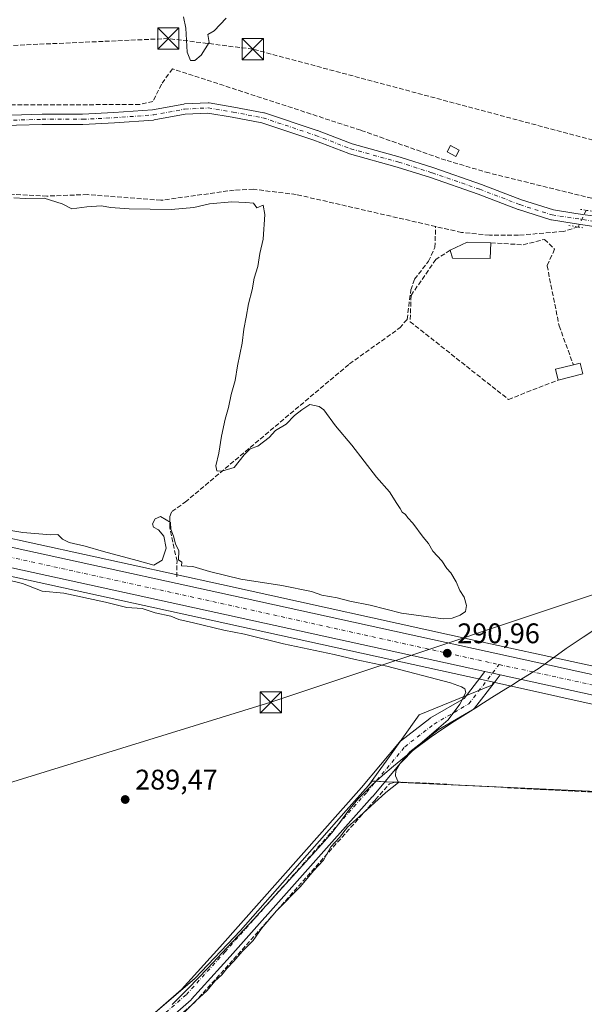
# Model space of a CAD drawing. Units: metres. Extents: x 601263 to 604731, y 4685213 to 4687578.
# Drawn here: x 602713 to 602913, y 4686958 to 4687306 of the extents above; entities that cross this region are included whole.
import ezdxf

# ---------------------------------------------------------------- set-up
doc = ezdxf.new("R2010")
doc.units = ezdxf.units.M
doc.header["$MEASUREMENT"] = 0
for name, pattern in [('DGN Style 3', [2.307223458686699, 1.648016756204785, -0.6592067024819142]), ('DGN Style 4', [2.6384748266838614, 1.318413404963828, -0.6592067024819142, 0.001648016756204785, -0.6592067024819142]), ('DGN Style 5', [1.1536117293433497, 0.4944050268614355, -0.6592067024819142])]:
    doc.linetypes.add(name, pattern=pattern)
for name, color, linetype, lineweight in [('Carretera de calzada única Cxs', 7, 'Continuous', 13), ('Carretera de calzada única eje', 7, 'DGN Style 4', 0), ('Conducción de hidrocarburos lineal', 6, 'DGN Style 3', 0), ('Corriente artificial lineal', 4, 'DGN Style 3', 13), ('Corriente artificial lineal oculto', 135, 'DGN Style 4', 13), ('Cultivos herbáceos CxS', 92, 'Continuous', 0), ('Curva de nivel normal', 30, 'Continuous', 0), ('Edificación ligera Cxs', 1, 'Continuous', 0), ('Instalación sanitaria CxS', 9, 'Continuous', 0), ('Municipio', 91, 'Continuous', 13), ('Municipio CxS', 4, 'Continuous', 0), ('Muro lineal', 1, 'DGN Style 3', 13), ('Núcleo urbano CxS', 7, 'Continuous', 0), ('Pista no pavimentada Cxs', 111, 'Continuous', 0), ('Pista no pavimentada eje', 91, 'DGN Style 4', 0), ('Puente lineal', 2, 'DGN Style 5', 0), ('Punto de cota en terreno', 7, 'Continuous', 0), ('Recinto industrial CxS', 135, 'Continuous', 0), ('Rótulo de punto de cota en terreno', 7, 'Continuous', 0), ('Suelo desnudo CxS', 253, 'Continuous', 0), ('Tendido', 6, 'Continuous', 0), ('Torre de tendido puntual', 7, 'Continuous', 0)]:
    doc.layers.add(name, color=color, linetype=linetype, lineweight=lineweight)
doc.styles.add('Style-Arial', font='txt')

# ---------------------------------------------------------------- blocks, each defined once
blk = doc.blocks.new('*U14')
at = {"layer": 'Cultivos herbáceos CxS', "color": 92, "linetype": 'Continuous', "lineweight": 0}
blk.add_polyline3d([(602288.5077000001, 4687201.8597, 289.8723999999929), (602781.8163000002, 4687093.8399, 290.4174999999959), (602871.4276999999, 4687074.0897, 290.6137000000017), (602877.8519000001, 4687072.6887, 290.6692999999942), (602880.5226999996, 4687072.108100001, 290.6840999999986), (602879.8790999996, 4687071.035499999, 290.6279000000068), (602854.2692999998, 4687060.558900001, 289.3793000000005), (602842.6281000003, 4687044.2619, 289.4851999999955), (602836.3369000005, 4687035.669299999, 289.6000000000058), (602828.4852999998, 4687026.756200001, 289.5531999999948), (602819.0261000004, 4687016.018400001, 289.5124000000069), (602791.1201, 4686984.340100001, 289.442200000005), (602775.0201000003, 4686967.470100001, 289.3916999999929), (602760.0301000001, 4686954.640100001, 289.3288999999932)], dxfattribs=at)
blk = doc.blocks.new('*U15')
at = {"layer": 'Cultivos herbáceos CxS', "color": 92, "linetype": 'Continuous', "lineweight": 0}
blk.add_polyline3d([(602947.6589000003, 4687070.797900001, 290.5515000000014), (602874.0536000002, 4687086.8903, 290.4590999999928), (602784.4433000004, 4687106.6503, 290.2056000000011), (602623.0405000001, 4687141.910900001, 289.8987999999954), (602620.5724999999, 4687142.4505, 289.8944000000047), (602295.4143000003, 4687213.940099999, 289.7465999999986)], dxfattribs=at)
blk = doc.blocks.new('5PATER')
at = {"layer": 'Suelo desnudo CxS', "linetype": 'Continuous', "lineweight": 0}
h = blk.add_hatch(color=51, dxfattribs=at)
edge = h.paths.add_edge_path()
edge.add_ellipse((0, 0), major_axis=(-0.1095731443231308, -0.1110710700762829), ratio=0.9994222409660322, start_angle=0, end_angle=360)
blk = doc.blocks.new('*U24')
at = {"layer": 'Carretera de calzada única Cxs', "color": 7, "linetype": 'Continuous', "lineweight": 13}
for points in [[(602985.0500999996, 4687052.370100001, 291.011599999998), (602882.7764999997, 4687074.687100001, 290.7568000000028), (602881.2500999998, 4687075.020099999, 290.7541000000056), (602880.0758999997, 4687075.275400001, 290.7531000000017), (602878.4937000005, 4687075.6193, 290.7529000000068), (602877.3751999997, 4687075.8632, 290.7526999999973), (602872.0701000001, 4687077.020099999, 290.7390000000014), (602782.4600999998, 4687096.770099999, 290.5531000000047), (602413.5175000001, 4687177.557800001, 290.1220999999932)], [(602295.0637999997, 4687210.945499999, 289.9851999999955), (602619.9325000001, 4687139.520099999, 290.3638000000064), (602621.1749999998, 4687139.2487, 290.372199999998), (602622.4051000001, 4687138.980000001, 290.3754000000045), (602783.8000999996, 4687103.720100001, 290.5481), (602873.4101, 4687083.960100001, 290.7139000000025), (602986.6601, 4687059.200099999, 291.0380000000005)]]:
    blk.add_polyline3d(points, dxfattribs=at)
blk = doc.blocks.new('5TTEND')
at = {"layer": 'Instalación sanitaria CxS', "color": 7, "linetype": 'Continuous', "lineweight": 0}
for p, q in [((-0.375, 0.3754), (0.375, -0.3746)), ((0.3720000000000001, 0.3784000000000001), (-0.3720000000000001, -0.3776))]:
    blk.add_line(p, q, dxfattribs=at)
at = {"layer": 'Instalación sanitaria CxS', "color": 7, "linetype": 'Continuous', "lineweight": 0, "flags": 128}
blk.add_lwpolyline([(-0.375, -0.3746), (0.375, -0.3746), (0.375, 0.3754), (-0.375, 0.3754), (-0.3720000000000001, -0.3776)], dxfattribs=at)

msp = doc.modelspace()

# ---------------------------------------------------------------- linework, layer by layer
at = {"layer": 'Carretera de calzada única Cxs', "color": 7, "linetype": 'Continuous', "lineweight": 13, "extrusion": (0.126017242256968, 0.5797920577249415, 0.8049601384248954), "elevation": 2793736.345846981, "flags": 128}
msp.add_lwpolyline([(406366.2892983326, -3789728.884594892), (406371.7189574114, -3789728.895683759), (406463.4792061508, -3789729.221001904), (406841.1628735972, -3789729.947411833)], dxfattribs=at)
at = {"layer": 'Carretera de calzada única Cxs', "color": 7, "linetype": 'Continuous', "lineweight": 13, "extrusion": (0.2108662691224535, 0.9688037158514816, 0.1302105091716448), "elevation": 4668020.874706964, "flags": 128}
msp.add_lwpolyline([(407742.2445878021, -612751.3560146926), (407743.8068891153, -612751.3587895932), (407745.0085228616, -612751.3597464635), (407746.6276657927, -612751.3598842166), (407747.7725682746, -612751.3601498982)], dxfattribs=at)
at = {"layer": 'Carretera de calzada única Cxs', "color": 7, "linetype": 'Continuous', "lineweight": 13}
for points in [[(602622.4051000001, 4687138.980000001, 290.3754999999946), (602783.8000999996, 4687103.720100001, 290.5481), (602873.4101, 4687083.960100001, 290.7139000000025), (602986.6601, 4687059.200099999, 291.0380000000005)], [(603020.0100999996, 4687025.1601, 290.8485999999975), (603015.3901000004, 4687027.270099999, 290.8487000000023), (603011.6101000002, 4687030.3101, 290.8583000000072), (603008.8601000002, 4687033.5701, 290.8929000000062), (603004.8000999996, 4687041.5701, 290.9818999999989), (603003.3201000001, 4687043.5601, 291.0083000000013), (603000.3400999998, 4687046.2301, 291.0525000000052), (602998.4901000002, 4687047.460100001, 291.0574999999953), (602994.0500999996, 4687049.7401, 291.0721000000049), (602987.7701000003, 4687051.450099999, 291.0283000000054), (602985.0500999996, 4687052.370100001, 291.011599999998), (602882.7764999997, 4687074.687100001, 290.7568000000028)]]:
    msp.add_polyline3d(points, dxfattribs=at)
at = {"layer": 'Carretera de calzada única eje', "color": 7, "linetype": 'DGN Style 4', "lineweight": 0, "extrusion": (-0.07844696967747632, -0.3482320474228532, 0.9341201818267866), "elevation": -1679213.547347264, "flags": 128}
msp.add_lwpolyline([(-442179.0745783319, 4395123.761084087), (-442013.0176744098, 4395124.82647356), (-441921.2580255528, 4395125.277557985), (-441911.4197302607, 4395125.353705479)], dxfattribs=at)
at = {"layer": 'Carretera de calzada única eje', "color": 7, "linetype": 'DGN Style 4', "lineweight": 0, "extrusion": (-0.002026070837055236, 0.0004420492530942977, 0.9999978498123989), "elevation": 1141.237840734453, "flags": 128}
msp.add_lwpolyline([(602881.784277934, 4687078.296361913), (602985.1521102933, 4687055.74355971)], dxfattribs=at)
at = {"layer": 'Conducción de hidrocarburos lineal', "color": 6, "linetype": 'DGN Style 3', "lineweight": 0}
msp.add_polyline3d([(603085.2713000001, 4687218.1284, 291.082699999999), (603084.9494000003, 4687218.209899999, 291.084600000002), (602795.4548000004, 4687295.758099999, 290.1901999999973), (602765.6399999997, 4687299.5, 290.5892000000022), (602625.3499999996, 4687293.310000001, 290.1051000000007), (602549.1200000001, 4687289.949999999, 289.8110000000015), (602381.8300000001, 4687323.5, 290.203800000003), (602258.5099999999, 4687348.230000001, 289.3208000000013), (602034.5999999996, 4687393.140000001, 288.7168999999994), (601910.4199999999, 4687418.050000001, 288.4593000000023), (601713.8799999999, 4687457.470000001, 288.2488000000012), (601616.4699999997, 4687489.789999999, 288.4569999999949), (601554.8899999997, 4687510.199999999, 288.2765000000072), (601488.3735999997, 4687529.427800001, 288.6083999999973)], dxfattribs=at)
at = {"layer": 'Corriente artificial lineal', "color": 4, "linetype": 'DGN Style 3', "lineweight": 13}
for points in [[(602767.1101000002, 4687288.8101, 290.6766000000061), (602763.2200999996, 4687283.370100001, 290.6532000000007), (602760.2301000003, 4687277.270099999, 290.5959000000003), (602755.5500999996, 4687276.190099999, 290.4723999999987), (602687.2901, 4687275.950099999, 290.2602000000043), (602639.0900999998, 4687276.9901, 290.0917999999947)], [(602915.1700999998, 4687243.050100001, 290.7165999999997), (602878.9301000005, 4687252.0001, 291.234500000006), (602863.5800999999, 4687256.5001, 290.9759999999951), (602833.5900999998, 4687267.090100001, 290.6845999999932), (602767.1101000002, 4687288.8101, 290.6766000000061)], [(602860.0301000001, 4687233.100099999, 290.478099999993), (602810.8101000005, 4687244.4001, 290.3301000000066), (602795.6801000005, 4687246.2401, 290.3325999999943), (602788.9401000004, 4687245.960100001, 290.2878999999957), (602763.0301000001, 4687242.340100001, 290.4484999999986), (602737.0900999998, 4687244.390100001, 290.3614999999991), (602722.8101000005, 4687243.850099999, 290.1116000000038), (602674.0000999998, 4687246.1501, 290.2072999999946), (602642.3695, 4687246.975400001, 290.3310000000056)], [(602768.6001000004, 4687109.360099999, 290.2529000000068), (602768.7200999996, 4687114.8201, 289.8104000000022), (602766.1501000002, 4687126.610099999, 289.6854000000022), (602766.2100999998, 4687130.620100001, 289.7021999999997), (602766.8901000004, 4687132.460100001, 289.7189000000071), (602771.6401000004, 4687135.710100001, 289.7629000000015), (602829.6201, 4687184.5701, 290.1015999999945), (602847.3601000002, 4687197.2601, 290.2007000000012), (602849.9600999998, 4687200.300100001, 290.2617000000027), (602851.2701000003, 4687210.670100001, 290.1750999999931), (602852.6001000004, 4687214.460100001, 290.1438000000053), (602857.4600999998, 4687220.800100001, 290.1929999999993), (602859.7901, 4687225.6801, 290.3310000000056), (602860.0301000001, 4687233.100099999, 290.478099999993)], [(602910.4200999998, 4687232.920100001, 291.1855999999971), (602905.1401000004, 4687231.360099999, 291.1082000000025), (602889.3000999996, 4687230.020099999, 290.6169999999984), (602879.0800999999, 4687230.050100001, 290.480899999995), (602869.2001, 4687231.0001, 290.4841000000015), (602860.0301000001, 4687233.100099999, 290.478099999993)], [(602838.7666999997, 4687030.620800001, 289.7881000000052), (602843.7435999997, 4687036.228700001, 289.7810999999929), (602845.9660999998, 4687036.863700001, 289.8947999999946), (602857.7136000004, 4687036.387499999, 290.1432999999961), (602897.5599999996, 4687034.164999999, 290.0908999999957), (602961.5362999998, 4687031.148700001, 290.2528000000021), (603000.9063999997, 4687030.037500001, 290.4481999999989)], [(602561.9596999995, 4686806.882200001, 289.5988999999972), (602591.4892999995, 4686818.105799999, 289.4100999999937), (602604.9830999998, 4686821.598300001, 289.5923000000039), (602623.2394000003, 4686823.6621, 289.716499999995), (602630.3832, 4686825.0908, 289.5678000000044), (602642.4482000005, 4686846.998400001, 289.8132999999943), (602647.5281999996, 4686853.9834, 289.803700000004), (602669.2769999999, 4686878.113399999, 289.623900000006), (602686.4220000004, 4686894.306, 289.7198000000063), (602699.4396000003, 4686903.6722, 289.6793999999936), (602709.2821000004, 4686908.593499999, 289.9294999999984), (602723.5696, 4686914.943499999, 289.7452999999951), (602746.7472000001, 4686934.311000001, 289.7247999999963), (602774.8459999999, 4686958.917300001, 289.7302000000054), (602788.6572000004, 4686974.157400001, 289.7283000000025), (602838.7666999997, 4687030.620800001, 289.7881000000052)]]:
    msp.add_polyline3d(points, dxfattribs=at)
at = {"layer": 'Corriente artificial lineal oculto', "color": 135, "linetype": 'DGN Style 4', "lineweight": 13, "extrusion": (-0.0005998642893559413, -0.001277689280313702, 0.9999990038359726), "elevation": -6059.306377112462, "flags": 128}
msp.add_lwpolyline([(602913.2563020312, 4687234.904122571), (602910.4862970102, 4687229.004117755)], dxfattribs=at)
at = {"layer": 'Cultivos herbáceos CxS', "color": 92, "linetype": 'Continuous', "lineweight": 0}
for points in [[(601438.6475999998, 4687401.945499999, 288.0240000000049), (601470.2395000001, 4687395.0811, 288.1680999999954), (601528.9003, 4687382.2327, 288.6098999999958), (601528.9287, 4687381.840500001, 288.6113999999943), (601676.5510999998, 4687348.522500001, 289.1209999999992), (601676.6577000003, 4687349.8365, 289.0837000000029), (601702.9042999997, 4687343.937899999, 289.4216000000015), (601803.4693, 4687321.5913, 289.3472000000039), (601862.1349, 4687309.042099999, 289.1061000000045), (602003.3130000001, 4687278.110500001, 289.3993999999948), (602005.9532000005, 4687277.5305, 289.3763000000035), (602183.7676999997, 4687238.569300001, 289.5546000000031), (602266.2405000003, 4687220.1787, 289.569399999993), (602286.8227000004, 4687215.6271, 289.5874999999942), (602289.3865, 4687215.124299999, 289.6491999999998), (602291.9978, 4687214.6139, 289.7090000000026), (602295.3498999998, 4687213.953500001, 289.7461000000039), (602295.4143000003, 4687213.940099999, 289.7465999999986), (602620.5724999999, 4687142.4505, 289.8944000000047), (602623.0405000001, 4687141.910900001, 289.8987999999954), (602784.4433000004, 4687106.6503, 290.2056000000011), (602874.0536000002, 4687086.8903, 290.4590999999928), (602947.6589000003, 4687070.797900001, 290.5515000000014), (602999.1275000004, 4687061.2509, 290.7296000000061)], [(602288.5077000001, 4687201.8597, 289.8723999999929), (602781.8163000002, 4687093.8399, 290.4174999999959), (602871.4276999999, 4687074.0897, 290.6137000000017), (602877.8519000001, 4687072.6887, 290.6692999999942), (602880.5226999996, 4687072.108100001, 290.6840999999986)], [(602880.5226999996, 4687072.108100001, 290.6840999999986), (602879.8790999996, 4687071.035499999, 290.6279000000068), (602854.2692999998, 4687060.558900001, 289.3793000000005), (602842.6281000003, 4687044.2619, 289.4851999999955), (602836.3369000005, 4687035.669299999, 289.6000000000058), (602828.4852999998, 4687026.756200001, 289.5531999999948), (602819.0261000004, 4687016.018400001, 289.5124000000069), (602791.1201, 4686984.340100001, 289.442200000005), (602775.0201000003, 4686967.470100001, 289.3916999999929), (602760.0301000001, 4686954.640100001, 289.3288999999932)]]:
    msp.add_polyline3d(points, dxfattribs=at)
at = {"layer": 'Curva de nivel normal', "color": 30, "linetype": 'Continuous', "lineweight": 0, "elevation": 290, "flags": 128}
for points in [[(602786.04, 4687306.6601), (602781.8499999996, 4687302.1801), (602779.5899999999, 4687300.9301), (602780.0999999996, 4687298.100099999), (602777.2100000001, 4687293.6601), (602774.9900000002, 4687291.770099999), (602773.5199999996, 4687291.7601), (602772.2999999998, 4687294.6601), (602771.8099999996, 4687303.210100001), (602770.9600000001, 4687307.210100001)], [(602711.1299999999, 4687243.200099999), (602715.2599999999, 4687243.020099999), (602721.7699999996, 4687243.100099999), (602728.1600000003, 4687241.110099999), (602731.5800000001, 4687239.3201), (602736.8399999999, 4687240.0801), (602742.0599999996, 4687240.4301), (602745.2599999999, 4687239.8201), (602751.8700000001, 4687239.360099999), (602766.6299999999, 4687239.1601), (602774.6299999999, 4687239.7501), (602780.2000000002, 4687241.1601), (602788.0499999998, 4687241.8201), (602793.0700000003, 4687241.590100001), (602795.6799999997, 4687241.340100001), (602796.9500000002, 4687239.720100001), (602799.1100000005, 4687240.690099999), (602799.7599999999, 4687237.3101), (602799.1699999999, 4687228.640100001), (602797.9500000002, 4687223.520099999), (602797.2000000002, 4687219.020099999), (602796.0199999996, 4687214.870100001), (602795.2400000002, 4687210.6801), (602793.9600000001, 4687205.780099999), (602793.1900000004, 4687201.020099999), (602792.3099999996, 4687196.870100001), (602791.7699999996, 4687191.870100001), (602790.1299999999, 4687183.870100001), (602789.25, 4687178.6601), (602787.8499999996, 4687173.700099999), (602786.9500000002, 4687169.130100001), (602785.7000000002, 4687165.0801), (602784.4500000002, 4687159.0101), (602783.5, 4687153.050100001), (602782.3799999999, 4687148.5701), (602782.8099999996, 4687146.800100001), (602784.5999999996, 4687146.640100001), (602788.8799999999, 4687147.960100001), (602792.3799999999, 4687152.4101), (602794.5, 4687154.540100001), (602797.3099999996, 4687155.540100001), (602801.25, 4687158.590100001), (602803.5199999996, 4687161.0701), (602807.2999999998, 4687163.2501), (602810.2599999999, 4687166.380100001), (602812.7800000003, 4687168.280099999), (602815.5800000001, 4687170.220100001), (602818.9000000004, 4687169.4801), (602820.5999999996, 4687168.290100001), (602824.6799999997, 4687162.6601), (602830.4800000006, 4687155.800100001), (602839.1900000004, 4687144.5001), (602843.7000000002, 4687139.350099999), (602846.2800000003, 4687135.2601), (602847.5300000003, 4687133.5101), (602848.2100000001, 4687132.190099999), (602849.3600000005, 4687131.340100001), (602850.2199999997, 4687130.200099999), (602852.0199999996, 4687128.340100001), (602855.6399999997, 4687123.290100001), (602857.4900000002, 4687121.140100001), (602859.0899999999, 4687118.440099999), (602862.1900000004, 4687114.9901), (602863.9400000004, 4687112.290100001), (602865.3899999997, 4687110.710100001), (602867.2400000002, 4687107.5601), (602868.54, 4687104.520099999), (602870.1399999997, 4687102.120100001), (602870.9400000004, 4687099.2501), (602870.5899999999, 4687097.110099999), (602868.6799999997, 4687095.850099999), (602865.8300000001, 4687094.720100001), (602862.7000000002, 4687094.550100001), (602847.9800000006, 4687096.470100001), (602836.9000000004, 4687099.380100001), (602829.79, 4687100.7601), (602825.2800000003, 4687101.920100001), (602819.9100000003, 4687102.890100001), (602816.25, 4687104.120100001), (602805.6900000004, 4687106.220100001), (602791.2599999999, 4687108.470100001), (602780.1699999999, 4687111.1801), (602774.2800000003, 4687113.020099999), (602770.3600000005, 4687113.170100001), (602770.3799999999, 4687114.4901), (602769.2000000002, 4687115.350099999), (602769.3600000005, 4687118.4901), (602768.2300000006, 4687121.020099999), (602767.5099999999, 4687123.6601), (602766.54, 4687126.200099999), (602766.4199999999, 4687128.4801), (602764.8799999999, 4687129.4901), (602762.8799999999, 4687130.600099999), (602761.0300000003, 4687129.840100001), (602760.04, 4687128.0101), (602760.4400000004, 4687126.9101), (602762.1799999997, 4687125.960100001), (602764.0300000003, 4687123.690099999), (602764.9100000003, 4687119.4301), (602763.4900000002, 4687115.270099999), (602760.54, 4687113.460100001), (602754.6100000005, 4687115.140100001), (602742.8200000003, 4687118.2601), (602736.3399999999, 4687120.190099999), (602730.6299999999, 4687121.520099999), (602728.3399999999, 4687122.670100001), (602726.6399999997, 4687124.290100001), (602724.1500000004, 4687124.140100001), (602714.2999999998, 4687124.960100001), (602697.1900000004, 4687127.8201)], [(602683.2000000002, 4687114.530099999), (602714.1900000004, 4687106.9901), (602721.0899999999, 4687104.3101), (602728.7199999997, 4687103.5101), (602743.5, 4687100.360099999), (602751.0599999996, 4687098.5001), (602756.4699999997, 4687098.120100001), (602761.0199999996, 4687096.610099999), (602766.54, 4687095.4101), (602769.3200000003, 4687094.290100001), (602774.5499999998, 4687093.130100001), (602785.2100000001, 4687090.530099999), (602792.5499999998, 4687089.0701), (602806.2999999998, 4687085.720100001), (602824.2400000002, 4687081.9101), (602831.6600000003, 4687080.130100001), (602842.8499999996, 4687077.790100001), (602865.2800000003, 4687071.870100001), (602869.1699999999, 4687070.4801), (602870.3600000005, 4687069.7601), (602870.7000000002, 4687068.4301), (602868.5800000001, 4687064.350099999), (602864.4600000001, 4687058.770099999), (602852.8899999997, 4687048.920100001), (602847.3899999997, 4687043.3201), (602846.0300000003, 4687040.860099999), (602845.8499999996, 4687039.050100001), (602846.3099999996, 4687037.940099999), (602846.9600000001, 4687036.710100001), (602842.4500000002, 4687033.190099999), (602833.2000000002, 4687024.630100001), (602828.9000000004, 4687020.9301), (602826.0999999996, 4687017.2301), (602823.0800000001, 4687013.9301), (602820.4199999999, 4687009.280099999), (602816.9600000001, 4687005.470100001), (602812.3099999996, 4686999.960100001), (602803.8600000005, 4686991.3101), (602798.54, 4686985.140100001), (602795.5700000003, 4686980.860099999), (602791.7199999997, 4686976.960100001), (602788.8099999996, 4686973.610099999), (602786.2699999996, 4686970.940099999), (602784.5800000001, 4686968.770099999), (602782.0599999996, 4686966.5001), (602779.3899999997, 4686963.190099999), (602775.3200000003, 4686959.520099999), (602768, 4686952.100099999)]]:
    msp.add_lwpolyline(points, dxfattribs=at)
at = {"layer": 'Edificación ligera Cxs', "color": 1, "linetype": 'Continuous', "lineweight": 0, "flags": 128}
for points, elevation in [([(602879.5301000001, 4687227.3301), (602879.3501000004, 4687221.7601), (602866.0301000001, 4687221.890100001), (602865.1901000004, 4687224.710100001), (602871.1801000005, 4687227.600099999)], 292.7354999999952), ([(602912.0500999996, 4687181.030099999), (602903.3000999996, 4687178.860099999), (602902.3501000004, 4687182.640100001), (602908.6700999998, 4687184.2301), (602911.1101000002, 4687184.8301)], 291.5966999999946)]:
    msp.add_lwpolyline(points, close=True, dxfattribs=dict(at, elevation=elevation))
at = {"layer": 'Edificación ligera Cxs', "color": 1, "linetype": 'Continuous', "lineweight": 0, "extrusion": (0.06730740311277728, -0.1193515389615314, 0.9905679803192349), "elevation": -518560.5166775882, "flags": 128}
msp.add_lwpolyline([(2827555.554757592, 3750939.426493905), (2827562.191888517, 3750938.997366284), (2827569.332428751, 3750934.619242807)], dxfattribs=at)
at = {"layer": 'Edificación ligera Cxs', "color": 1, "linetype": 'Continuous', "lineweight": 0, "extrusion": (-0.02323293247052188, -0.02080522586389424, 0.9995135684049379), "elevation": -111233.8081330871, "flags": 128}
msp.add_lwpolyline([(-3089540.167715072, 3574284.086741546), (-3089543.61740827, 3574285.901602535), (-3089540.585735418, 3574291.673245257)], dxfattribs=at)
at = {"layer": 'Edificación ligera Cxs', "color": 1, "linetype": 'Continuous', "lineweight": 0, "extrusion": (0.1087755661025002, 0.0436075584065822, 0.993109388269438), "elevation": 270267.9793950882, "flags": 128}
msp.add_lwpolyline([(4126251.36596608, -2287837.371970585), (4126251.014940112, -2287839.87728129), (4126247.138037873, -2287839.332017823)], dxfattribs=at)
at = {"layer": 'Edificación ligera Cxs', "color": 1, "linetype": 'Continuous', "lineweight": 0, "extrusion": (-0.0007428810412397086, -0.0001842344982274477, 0.9999997070926613), "elevation": -1020.065462079474, "flags": 128}
msp.add_lwpolyline([(602912.1001857828, 4687180.92171572), (602903.3501830713, 4687178.751715682)], dxfattribs=at)
at = {"layer": 'Edificación ligera Cxs', "color": 1, "linetype": 'Continuous', "lineweight": 0}
for points in [[(602868.3501000004, 4687260.0801, 291.2752000000037), (602867.1501000002, 4687257.880100001, 291.7675000000018), (602864.1201, 4687259.530099999, 291.2837), (602865.2901, 4687261.720100001, 290.9296999999933), (602868.3501000004, 4687260.0801, 291.2752000000037)], [(602879.5301000001, 4687227.3301, 291.7750999999989), (602879.3501000004, 4687221.7601, 292.7354999999953), (602866.0301000001, 4687221.890100001, 292.1343999999954), (602865.1901000004, 4687224.710100001, 292.4337999999989)]]:
    msp.add_polyline3d(points, dxfattribs=at)
msp.add_3dface([(602868.3501000004, 4687260.0801, 291.7675000000018), (602867.1501000002, 4687257.880100001, 291.7675000000018), (602864.1201, 4687259.530099999, 291.7675000000018), (602865.2901, 4687261.720100001, 291.7675000000018)], dxfattribs=at)
at = {"layer": 'Municipio', "color": 91, "linetype": 'Continuous', "lineweight": 13, "flags": 128}
msp.add_lwpolyline([(602766.9970000007, 4686958.219), (602772.649000001, 4686963.958000001), (602779.6000000011, 4686971.146999998), (602786.4870000015, 4686978.398), (602792.3070000019, 4686984.614000001), (602795.7029999997, 4686988.285000003), (602802.4400000003, 4686995.674000001), (602813.0630000005, 4687007.41), (602816.4300000003, 4687011.107000001), (602819.7699999998, 4687014.827000001), (602823.333000001, 4687018.931), (602826.4370000008, 4687022.857), (602829.4450000018, 4687026.862000001), (602832.597000001, 4687030.739), (602834.0690000015, 4687032.327000001), (602837.6370000013, 4687035.835000001), (602841.3300000002, 4687039.208000002), (602845.1280000003, 4687042.464000001), (602849.0120000001, 4687045.620999999), (602852.9640000017, 4687048.698000001), (602858.436000001, 4687052.804), (602862.5280000012, 4687055.674000002), (602866.7240000014, 4687058.392), (602875.2270000004, 4687063.667999998), (602875.3030000012, 4687063.716000002), (602879.9290000007, 4687066.665000001), (602884.7670000001, 4687069.749000001), (602886.8030000012, 4687071.000000001), (602889.5240000002, 4687072.671999998), (602896.236, 4687076.796000003), (602899.1570000004, 4687078.905999999), (602906.1630000002, 4687083.965), (602907.9380000011, 4687085.245999998), (602912.0820000024, 4687088.058), (602916.2860000018, 4687090.769)], dxfattribs=at)
msp.add_lwpolyline([(602766.9970000007, 4686958.219), (602772.649000001, 4686963.958000001), (602779.6000000011, 4686971.146999998), (602786.4870000015, 4686978.398), (602792.3070000019, 4686984.614000001), (602795.7029999997, 4686988.285000003), (602802.4400000003, 4686995.674000001), (602813.0630000005, 4687007.41), (602816.4300000003, 4687011.107000001), (602819.7699999998, 4687014.827000001), (602823.333000001, 4687018.931), (602826.4370000008, 4687022.857), (602829.4450000018, 4687026.862000001), (602832.597000001, 4687030.739), (602834.0690000015, 4687032.327000001), (602837.6370000013, 4687035.835000001), (602841.3300000002, 4687039.208000002), (602845.1280000003, 4687042.464000001), (602849.0120000001, 4687045.620999999), (602852.9640000017, 4687048.698000001), (602858.436000001, 4687052.804), (602862.5280000012, 4687055.674000002), (602866.7240000014, 4687058.392), (602875.2270000004, 4687063.667999998), (602875.3030000012, 4687063.716000002), (602879.9290000007, 4687066.665000001), (602884.7670000001, 4687069.749000001), (602886.8030000012, 4687071.000000001), (602889.5240000002, 4687072.671999998), (602896.236, 4687076.796000003), (602899.1570000004, 4687078.905999999), (602906.1630000002, 4687083.965), (602907.9380000011, 4687085.245999998), (602912.0820000024, 4687088.058), (602916.2860000018, 4687090.769)], dxfattribs=at)
at = {"layer": 'Municipio CxS', "color": 4, "linetype": 'Continuous', "lineweight": 0, "flags": 128}
for points in [[(602766.9970000001, 4686958.219000001), (602772.6490000006, 4686963.958000001), (602779.6000000006, 4686971.147), (602786.4869999987, 4686978.397999999), (602792.3069999992, 4686984.614), (602795.7029999992, 4686988.285000001), (602802.4399999997, 4686995.674000001), (602813.0629999998, 4687007.409999999), (602816.4299999997, 4687011.107), (602819.7699999991, 4687014.827), (602823.3330000004, 4687018.931), (602826.4370000003, 4687022.857), (602829.4450000012, 4687026.862000001), (602832.5970000004, 4687030.738999999), (602834.069000001, 4687032.327000001), (602837.6370000008, 4687035.835), (602841.3299999996, 4687039.208000001), (602845.1279999998, 4687042.463999999), (602849.0119999995, 4687045.620999998), (602852.9639999989, 4687048.698), (602858.4360000005, 4687052.803999999), (602862.5280000005, 4687055.674000001), (602866.7240000009, 4687058.392000001), (602875.2269999998, 4687063.667999999), (602875.3030000007, 4687063.716000001), (602879.9290000002, 4687066.665), (602884.7669999995, 4687069.749), (602886.8030000007, 4687071), (602889.5239999997, 4687072.671999999), (602896.2359999995, 4687076.796000001), (602899.1569999997, 4687078.905999999), (602906.1629999996, 4687083.965), (602907.9380000005, 4687085.245999999), (602912.0819999997, 4687088.057999999), (602916.2860000012, 4687090.768999999)], [(602916.2860000012, 4687090.768999999), (602912.0819999997, 4687088.057999999), (602907.9380000005, 4687085.245999999), (602906.1629999996, 4687083.965), (602899.1569999997, 4687078.905999999), (602896.2359999995, 4687076.796000001), (602889.5239999997, 4687072.671999999), (602886.8030000007, 4687071), (602884.7669999995, 4687069.749), (602879.9290000002, 4687066.665), (602875.3030000007, 4687063.716000001), (602875.2269999998, 4687063.667999999), (602866.7240000009, 4687058.392000001), (602862.5280000005, 4687055.674000001), (602858.4360000005, 4687052.803999999), (602852.9639999989, 4687048.698), (602849.0119999995, 4687045.620999998), (602845.1279999998, 4687042.463999999), (602841.3299999996, 4687039.208000001), (602837.6370000008, 4687035.835), (602834.069000001, 4687032.327000001), (602832.5970000004, 4687030.738999999), (602829.4450000012, 4687026.862000001), (602826.4370000003, 4687022.857), (602823.3330000004, 4687018.931), (602819.7699999991, 4687014.827), (602816.4299999997, 4687011.107), (602813.0629999998, 4687007.409999999), (602802.4399999997, 4686995.674000001), (602795.7029999992, 4686988.285000001), (602792.3069999992, 4686984.614), (602786.4869999987, 4686978.397999999), (602779.6000000006, 4686971.147), (602772.6490000006, 4686963.958000001), (602766.9970000001, 4686958.219000001)]]:
    msp.add_lwpolyline(points, dxfattribs=at)
at = {"layer": 'Muro lineal', "color": 1, "linetype": 'DGN Style 3', "lineweight": 13}
for points in [[(602879.5301000001, 4687227.3301, 291.7750999999989), (602890.9501, 4687226.630100001, 291.2122999999993), (602898.4600999998, 4687228.550100001, 291.3549000000057), (602902.0500999996, 4687225.030099999, 291.3166999999958), (602899.3901000004, 4687219.2301, 291.7305999999954), (602903.6401000004, 4687198.030099999, 291.090200000006), (602908.6700999998, 4687184.2301, 291.5966999999946)], [(602865.1901000004, 4687224.710100001, 292.4337999999989), (602860.1401000004, 4687221.460100001, 291.1619999999967), (602851.3501000004, 4687208.7601, 290.7163), (602851.0500999996, 4687199.470100001, 290.8561999999947), (602885.7301000003, 4687172.0101, 290.9925999999978), (602903.3000999996, 4687178.860099999, 291.3601000000053)]]:
    msp.add_polyline3d(points, dxfattribs=at)
at = {"layer": 'Núcleo urbano CxS', "color": 7, "linetype": 'Continuous', "lineweight": 0}
for points in [[(601438.6475999998, 4687401.945499999, 288.0240000000049), (601470.2395000001, 4687395.0811, 288.1680999999954), (601528.9003, 4687382.2327, 288.6098999999958), (601528.9287, 4687381.840500001, 288.6113999999943), (601676.5510999998, 4687348.522500001, 289.1209999999992), (601676.6577000003, 4687349.8365, 289.0837000000029), (601702.9042999997, 4687343.937899999, 289.4216000000015), (601803.4693, 4687321.5913, 289.3472000000039), (601862.1349, 4687309.042099999, 289.1061000000045), (602003.3130000001, 4687278.110500001, 289.3993999999948), (602005.9532000005, 4687277.5305, 289.3763000000035), (602183.7676999997, 4687238.569300001, 289.5546000000031), (602266.2405000003, 4687220.1787, 289.569399999993), (602286.8227000004, 4687215.6271, 289.5874999999942), (602289.3865, 4687215.124299999, 289.6491999999998), (602291.9978, 4687214.6139, 289.7090000000026), (602295.3498999998, 4687213.953500001, 289.7461000000039), (602295.4143000003, 4687213.940099999, 289.7465999999986), (602620.5724999999, 4687142.4505, 289.8944000000047), (602623.0405000001, 4687141.910900001, 289.8987999999954), (602784.4433000004, 4687106.6503, 290.2056000000011), (602874.0536000002, 4687086.8903, 290.4590999999928), (602947.6589000003, 4687070.797900001, 290.5515000000014), (602999.1275000004, 4687061.2509, 290.7296000000061)], [(602295.4143000003, 4687213.940099999, 289.7465999999986), (602620.5724999999, 4687142.4505, 289.8944000000047), (602623.0405000001, 4687141.910900001, 289.8987999999954), (602784.4433000004, 4687106.6503, 290.2056000000011), (602874.0536000002, 4687086.8903, 290.4590999999928), (602947.6589000003, 4687070.797900001, 290.5515000000014)], [(603328.8126999997, 4686973.725500001, 291.3092000000034), (603283.3701, 4686983.776500001, 291.1779999999999), (603283.4983000001, 4686984.938300001, 291.2056000000011), (603194.1854999998, 4687003.3727, 291.0714000000008), (603165.4807000002, 4687009.5571, 291.0481), (603060.1372999996, 4687033.8146, 291.1184999999969), (602995.0497000003, 4687046.514599999, 291.0317000000068), (602880.5226999996, 4687072.108100001, 290.6840999999986), (602877.8519000001, 4687072.6887, 290.6692999999942), (602871.4276999999, 4687074.0897, 290.6137000000017), (602781.8163000002, 4687093.8399, 290.4174999999959), (602288.5077000001, 4687201.8597, 289.8723999999929)], [(602288.5077000001, 4687201.8597, 289.8723999999929), (602781.8163000002, 4687093.8399, 290.4174999999959), (602871.4276999999, 4687074.0897, 290.6137000000017), (602877.8519000001, 4687072.6887, 290.6692999999942), (602880.5226999996, 4687072.108100001, 290.6840999999986)], [(602760.0301000001, 4686954.640100001, 289.3288999999932), (602775.0201000003, 4686967.470100001, 289.3916999999929), (602791.1201, 4686984.340100001, 289.442200000005), (602819.0261000004, 4687016.018400001, 289.5124000000069), (602828.4852999998, 4687026.756200001, 289.5531999999948), (602836.3369000005, 4687035.669299999, 289.6000000000058), (602842.6281000003, 4687044.2619, 289.4851999999955), (602854.2692999998, 4687060.558900001, 289.3793000000005), (602879.8790999996, 4687071.035499999, 290.6279000000068), (602880.5226999996, 4687072.108100001, 290.6840999999986), (602995.0497000003, 4687046.514599999, 291.0317000000068)], [(602880.5226999996, 4687072.108100001, 290.6840999999986), (602879.8790999996, 4687071.035499999, 290.6279000000068), (602854.2692999998, 4687060.558900001, 289.3793000000005), (602842.6281000003, 4687044.2619, 289.4851999999955), (602836.3369000005, 4687035.669299999, 289.6000000000058), (602828.4852999998, 4687026.756200001, 289.5531999999948), (602819.0261000004, 4687016.018400001, 289.5124000000069), (602791.1201, 4686984.340100001, 289.442200000005), (602775.0201000003, 4686967.470100001, 289.3916999999929), (602760.0301000001, 4686954.640100001, 289.3288999999932)], [(602880.5226999996, 4687072.108100001, 290.6840999999986), (602995.0497000003, 4687046.514599999, 291.0317000000068), (603060.1372999996, 4687033.8146, 291.1184999999969), (603165.4807000002, 4687009.5571, 291.0481), (603194.1854999998, 4687003.3727, 291.0714000000008)], [(602880.5226999996, 4687072.108100001, 290.6840999999986), (602995.0497000003, 4687046.514599999, 291.0317000000068), (603060.1372999996, 4687033.8146, 291.1184999999969), (603165.4807000002, 4687009.5571, 291.0481), (603194.1854999998, 4687003.3727, 291.0714000000008)]]:
    msp.add_polyline3d(points, dxfattribs=at)
at = {"layer": 'Pista no pavimentada Cxs', "color": 111, "linetype": 'Continuous', "lineweight": 0, "extrusion": (0.2108662691224535, 0.9688037158514816, 0.1302105091716448), "elevation": 4668020.874706964, "flags": 128}
msp.add_lwpolyline([(407742.2445878021, -612751.3560146926), (407743.8068891153, -612751.3587895932), (407745.0085228616, -612751.3597464635), (407746.6276657927, -612751.3598842166), (407747.7725682746, -612751.3601498982)], dxfattribs=at)
at = {"layer": 'Pista no pavimentada Cxs', "color": 111, "linetype": 'Continuous', "lineweight": 0}
for points in [[(602702.7752, 4687272.208000001, 291.2170000000042), (602721.0625999998, 4687272.7623, 290.8781000000017), (602721.1169999996, 4687272.7631, 290.8781000000017), (602735.3841000004, 4687272.7631, 290.8024000000005), (602746.4369000001, 4687273.3157, 290.8540999999968), (602760.0713999998, 4687274.2797, 290.9103000000032), (602771.0957000004, 4687276.346700001, 290.9643000000069), (602771.3278000001, 4687276.373600001, 290.9646999999969), (602779.665, 4687276.7905, 291.3129999999946), (602779.7549000002, 4687276.7927, 291.3187000000034), (602780.0645000003, 4687276.765900001, 291.3365999999951), (602788.8250000002, 4687275.236199999, 291.5445000000037), (602799.3953999998, 4687273.289100001, 291.4342999999935), (602799.6423000004, 4687273.225299999, 291.438599999994), (602818.2619000003, 4687266.9724, 291.633799999996), (602818.3179000001, 4687266.952500001, 291.6331999999966), (602830.6196999997, 4687262.253000001, 291.8855999999942), (602847.4911000002, 4687257.551100001, 291.8111000000063), (602847.5527999997, 4687257.5327, 291.813599999994), (602859.3636999996, 4687253.780999999, 291.8144999999931), (602859.409, 4687253.766000001, 291.8162000000011), (602876.2350000005, 4687247.9255, 291.6059999999998), (602876.2748999996, 4687247.910800001, 291.6046000000061), (602890.3991, 4687242.510399999, 291.7983999999997), (602901.6117000004, 4687238.9551, 291.5669999999955), (602909.5279999999, 4687237.726700001, 291.5973999999987), (602917.9270000001, 4687236.487600001, 291.6934999999939)], [(602702.7752, 4687272.208000001, 291.2170000000042), (602721.0625999998, 4687272.7623, 290.8781000000017), (602721.1169999996, 4687272.7631, 290.8781000000017), (602735.3841000004, 4687272.7631, 290.8024000000005), (602746.4369000001, 4687273.3157, 290.8540999999968), (602760.0713999998, 4687274.2797, 290.9103000000032), (602771.0957000004, 4687276.346700001, 290.9643000000069), (602771.3278000001, 4687276.373600001, 290.9646999999969), (602779.665, 4687276.7905, 291.3129999999946), (602779.7549000002, 4687276.7927, 291.3187000000034), (602780.0645000003, 4687276.765900001, 291.3365999999951), (602788.8250000002, 4687275.236199999, 291.5445000000037), (602799.3953999998, 4687273.289100001, 291.4342999999935), (602799.6423000004, 4687273.225299999, 291.438599999994), (602818.2619000003, 4687266.9724, 291.633799999996), (602818.3179000001, 4687266.952500001, 291.6331999999966), (602830.6196999997, 4687262.253000001, 291.8855999999942), (602847.4911000002, 4687257.551100001, 291.8111000000063), (602847.5527999997, 4687257.5327, 291.813599999994), (602859.3636999996, 4687253.780999999, 291.8144999999931), (602859.409, 4687253.766000001, 291.8162000000011), (602876.2350000005, 4687247.9255, 291.6059999999998), (602876.2748999996, 4687247.910800001, 291.6046000000061), (602890.3991, 4687242.510399999, 291.7983999999997), (602901.6117000004, 4687238.9551, 291.5669999999955), (602909.5279999999, 4687237.726700001, 291.5973999999987), (602917.9270000001, 4687236.487600001, 291.6934999999939)], [(602917.4720000001, 4687232.9158, 291.6527999999962), (602908.9891999997, 4687234.167300001, 291.4487999999984), (602900.9050000003, 4687235.421900001, 291.3822999999975), (602900.6552999998, 4687235.481799999, 291.3861999999936), (602889.2611999996, 4687239.094599999, 291.6159999999945), (602889.1760999998, 4687239.124, 291.6143000000012), (602875.0153999999, 4687244.5382, 291.7782000000007), (602858.2511, 4687250.357200001, 291.8834999999963), (602846.4937000005, 4687254.0919, 291.7694999999949), (602829.5724999999, 4687258.807700001, 291.6612000000023), (602829.4266999997, 4687258.8551, 291.6575000000012), (602817.0809000004, 4687263.5714, 291.5393999999943), (602798.6174999997, 4687269.7718, 291.3733000000066), (602788.1909999996, 4687271.692500001, 291.3163000000059), (602779.6436999999, 4687273.184900001, 291.1386000000057), (602771.6294999998, 4687272.7841, 290.8656000000047), (602760.6235999997, 4687270.720600001, 290.7837), (602760.4283999996, 4687270.696000001, 290.7841000000044), (602746.6536999998, 4687269.722300001, 290.7495999999956), (602735.5190000003, 4687269.165300001, 290.6974000000046), (602735.4291000003, 4687269.163100001, 290.6968999999954), (602721.1442999998, 4687269.163100001, 290.6823000000004), (602702.8296999997, 4687268.607999999, 290.7140000000072)], [(602917.4720000001, 4687232.9158, 291.6527999999962), (602908.9891999997, 4687234.167300001, 291.4487999999984), (602900.9050000003, 4687235.421900001, 291.3822999999975), (602900.6552999998, 4687235.481799999, 291.3861999999936), (602889.2611999996, 4687239.094599999, 291.6159999999945), (602889.1760999998, 4687239.124, 291.6143000000012), (602875.0153999999, 4687244.5382, 291.7782000000007), (602858.2511, 4687250.357200001, 291.8834999999963), (602846.4937000005, 4687254.0919, 291.7694999999949), (602829.5724999999, 4687258.807700001, 291.6612000000023), (602829.4266999997, 4687258.8551, 291.6575000000012), (602817.0809000004, 4687263.5714, 291.5393999999943), (602798.6174999997, 4687269.7718, 291.3733000000066), (602788.1909999996, 4687271.692500001, 291.3163000000059), (602779.6436999999, 4687273.184900001, 291.1386000000057), (602771.6294999998, 4687272.7841, 290.8656000000047), (602760.6235999997, 4687270.720600001, 290.7837), (602760.4283999996, 4687270.696000001, 290.7841000000044), (602746.6536999998, 4687269.722300001, 290.7495999999956), (602735.5190000003, 4687269.165300001, 290.6974000000046), (602735.4291000003, 4687269.163100001, 290.6968999999954), (602721.1442999998, 4687269.163100001, 290.6823000000004), (602702.8296999997, 4687268.607999999, 290.7140000000072)], [(602742.5225999998, 4686939.251499999, 289.3603000000003), (602770.2814999997, 4686963.5601, 289.5834999999934), (602783.8170999996, 4686978.496099999, 289.4735999999975), (602833.8811999997, 4687034.908299999, 289.6579000000056), (602847.2594, 4687050.915999999, 289.4945000000007), (602847.5691999998, 4687051.226, 289.4870999999985), (602847.6412000004, 4687051.284299999, 289.4878000000026), (602857.9408999998, 4687059.295299999, 289.5371000000014), (602858.2193, 4687059.483200001, 289.5414000000019), (602870.0959999999, 4687066.3882, 289.9853000000003), (602874.8145000003, 4687072.530200001, 290.6272000000026), (602877.3750999998, 4687075.863299999, 290.7526999999973)], [(602742.5225999998, 4686939.251499999, 289.3603000000003), (602770.2814999997, 4686963.5601, 289.5834999999934), (602783.8170999996, 4686978.496099999, 289.4735999999975), (602833.8811999997, 4687034.908299999, 289.6579000000056), (602847.2594, 4687050.915999999, 289.4945000000007), (602847.5691999998, 4687051.226, 289.4870999999985), (602847.6412000004, 4687051.284299999, 289.4878000000026), (602857.9408999998, 4687059.295299999, 289.5371000000014), (602858.2193, 4687059.483200001, 289.5414000000019), (602870.0959999999, 4687066.3882, 289.9853000000003), (602874.8145000003, 4687072.530200001, 290.6272000000026), (602877.3751999997, 4687075.8632, 290.7526999999973), (602878.4937000005, 4687075.6193, 290.7529000000068), (602880.0758999997, 4687075.275400001, 290.7531000000017), (602881.2500999998, 4687075.020099999, 290.7541000000056), (602882.7764999997, 4687074.687100001, 290.7568000000028), (602880.6525999998, 4687071.922499999, 290.6690999999992), (602873.7609000001, 4687062.9516, 290.2048999999971), (602873.5472999997, 4687062.707900001, 290.1968000000052), (602873.3039999995, 4687062.494000001, 290.1897000000026), (602873.0350000003, 4687062.313300001, 290.187699999995), (602860.8777000001, 4687055.245100001, 289.9073999999964), (602850.9223999997, 4687047.5021, 289.9162999999971), (602837.6917000003, 4687031.6709, 289.9320000000007), (602837.6449999996, 4687031.6165, 289.9331999999995), (602787.5405000001, 4686975.1589, 289.8270000000048), (602773.8896000005, 4686960.095600001, 290.0583999999944), (602773.6841000002, 4686959.8936, 290.0760000000009), (602745.7938999999, 4686935.470000001, 289.8228999999992)], [(602882.7764999997, 4687074.687100001, 290.7568000000028), (602880.6525999998, 4687071.922499999, 290.6690999999992), (602873.7609000001, 4687062.9516, 290.2048999999971), (602873.5472999997, 4687062.708000001, 290.1968000000052), (602873.3038999997, 4687062.494000001, 290.1897000000026), (602873.0350000003, 4687062.313300001, 290.187699999995), (602860.8777000001, 4687055.245100001, 289.9073999999964), (602850.9223999997, 4687047.5021, 289.9162999999971), (602837.6917000003, 4687031.6709, 289.9320000000007), (602837.6449999996, 4687031.6165, 289.9331999999995), (602787.5405000001, 4686975.1589, 289.8270000000048), (602773.8896000005, 4686960.095600001, 290.0583999999944), (602773.6841000002, 4686959.8936, 290.0760000000009), (602745.7938999999, 4686935.470000001, 289.8228999999992)]]:
    msp.add_polyline3d(points, dxfattribs=at)
at = {"layer": 'Pista no pavimentada eje', "color": 91, "linetype": 'DGN Style 4', "lineweight": 0}
for points in [[(602702.7752, 4687270.407199999, 290.9655000000057), (602721.1169999996, 4687270.963099999, 290.7995999999985), (602735.4291000003, 4687270.963099999, 290.7654999999941), (602746.5453000005, 4687271.5189, 290.8649000000005), (602760.3015000002, 4687272.4915, 290.9257000000071), (602771.4177000001, 4687274.575800001, 290.9135999999999), (602779.7549000002, 4687274.992699999, 291.2305999999954), (602788.5088999998, 4687273.464199999, 291.4514999999956), (602799.0692999996, 4687271.5189, 291.4471000000049), (602817.6889000004, 4687265.266000001, 291.5975999999937), (602830.0557000004, 4687260.5416, 291.7734999999957), (602847.0078999996, 4687255.817199999, 291.7982000000048), (602858.8187999995, 4687252.065500001, 291.9140999999945), (602875.6321, 4687246.229499999, 291.6977999999945), (602889.8052000003, 4687240.8104, 291.7027999999991), (602901.1993000006, 4687237.1976, 291.4431999999942), (602909.2586000003, 4687235.947000001, 291.5381999999955), (602917.7346999999, 4687234.6965, 291.6719000000012)], [(602721.4338999996, 4686918.3716, 289.6996999999974), (602744.1468000002, 4686937.3508, 289.5663999999961), (602772.0371000003, 4686961.7744, 289.835699999996), (602785.6793000001, 4686976.828000001, 289.6186000000016), (602835.7750000004, 4687033.275900001, 289.7664999999979), (602849.176, 4687049.310900001, 289.6818999999959), (602859.4758000001, 4687057.321900001, 289.6949000000022), (602871.7784000002, 4687064.4746, 290.1483000000007), (602882.4325000001, 4687078.342900001, 290.8015000000014)]]:
    msp.add_polyline3d(points, dxfattribs=at)
at = {"layer": 'Puente lineal', "color": 2, "linetype": 'DGN Style 5', "lineweight": 0, "extrusion": (0.1573789268498794, 0.9856998651964669, 0.06022996874685618), "elevation": 4715114.05833754, "flags": 128}
msp.add_lwpolyline([(143643.9883808142, -284215.6609989145), (143641.9431928466, -284215.702273848), (143638.9954866635, -284215.614013614)], dxfattribs=at)
at = {"layer": 'Puente lineal', "color": 2, "linetype": 'DGN Style 5', "lineweight": 0, "extrusion": (0.1581842938629041, 0.9874089792400849, 0.001112156080911833), "elevation": 4723587.156305129, "flags": 128}
msp.add_lwpolyline([(146130.9705146839, -4962.022748343738), (146127.5575247941, -4961.915048277138), (146125.9776197354, -4961.838848230002)], dxfattribs=at)
at = {"layer": 'Recinto industrial CxS', "color": 135, "linetype": 'Continuous', "lineweight": 0, "extrusion": (-0.07220027662178907, 0.003366076847699261, 0.9973844743038628), "elevation": -27459.21831254273, "flags": 128}
msp.add_lwpolyline([(-4710026.332680472, 382922.6572975051), (-4710026.332680472, 382925.8048361466)], dxfattribs=at)
at = {"layer": 'Recinto industrial CxS', "color": 135, "linetype": 'Continuous', "lineweight": 0, "extrusion": (-0.08838678885259965, 0.004119247291368573, 0.9960777115055223), "elevation": -33687.37085336135, "flags": 128}
msp.add_lwpolyline([(-4710019.973205548, 382506.5336343977), (-4710019.973205547, 382510.171632658)], dxfattribs=at)
at = {"layer": 'Recinto industrial CxS', "color": 135, "linetype": 'Continuous', "lineweight": 0, "extrusion": (-0.001092162621869804, 5.091208861959938e-05, 0.9999994022942048), "elevation": -129.4758222459697, "flags": 128}
msp.add_lwpolyline([(602845.6953151041, 4687036.811166379), (602873.743731905, 4687035.503666379)], dxfattribs=at)
at = {"layer": 'Recinto industrial CxS', "color": 135, "linetype": 'Continuous', "lineweight": 0, "extrusion": (0.0009354281465293394, -4.360478588258305e-05, 0.9999995615363066), "elevation": 649.9016021062316, "flags": 128}
msp.add_lwpolyline([(602873.2508484692, 4687035.523794732), (602974.6950930451, 4687030.794994727)], dxfattribs=at)
at = {"layer": 'Recinto industrial CxS', "color": 135, "linetype": 'Continuous', "lineweight": 0}
for points in [[(602760.0301000001, 4686954.640100001, 289.7675000000018), (602775.0201000003, 4686967.470100001, 289.5427000000054), (602791.1201, 4686984.340100001, 289.5691999999981), (602819.0262000002, 4687016.018400001, 289.6763000000064), (602828.4852999998, 4687026.756200001, 289.6855999999971), (602836.3369000005, 4687035.669299999, 289.6931999999942), (602837.6632000003, 4687037.174900001, 289.6572000000015), (602999.9797, 4687029.6085, 290.3709999999992)], [(602762.9200999998, 4686957.113600001, 289.6003999999957), (602775.0201000003, 4686967.470100001, 289.5427000000054), (602791.1201, 4686984.340100001, 289.5691999999981), (602819.0262000002, 4687016.018400001, 289.6763000000064), (602828.4852999998, 4687026.756200001, 289.6855999999971), (602836.3369000005, 4687035.669299999, 289.6931999999942), (602837.6632000003, 4687037.174900001, 289.6572000000015), (602838.9820999998, 4687037.113399999, 289.7537000000011)]]:
    msp.add_polyline3d(points, dxfattribs=at)
at = {"layer": 'Tendido', "color": 6, "linetype": 'Continuous', "lineweight": 0}
msp.add_polyline3d([(602592.9138000002, 4687000.569599999, 291.8402999999962), (602704.4927000003, 4687035.074100001, 290.6321000000025), (602801.8469000002, 4687064.999700001, 291.6382000000012), (602943.3700000001, 4687112.25, 293.603099999993), (603110.8409000002, 4687160.284200001, 292.4808000000049)], dxfattribs=at)

# ---------------------------------------------------------------- block references
at = {"layer": 'Carretera de calzada única Cxs', "color": 7, "linetype": 'Continuous', "lineweight": 13}
msp.add_blockref('*U24', (0, 0), dxfattribs=at)
at = {"layer": 'Cultivos herbáceos CxS', "color": 92, "linetype": 'Continuous', "lineweight": 0}
for name in ['*U15', '*U14']:
    msp.add_blockref(name, (0, 0), dxfattribs=at)
at = {"layer": 'Punto de cota en terreno', "color": 7, "linetype": 'Continuous', "lineweight": 0, "xscale": 10, "yscale": 10, "zscale": 10}
for p in [(602864.1600000003, 4687082.350000001, 290.9600000000065), (602750.4199999999, 4687030.67, 289.4700000000012)]:
    msp.add_blockref('5PATER', p, dxfattribs=at)
at = {"layer": 'Torre de tendido puntual', "color": 7, "linetype": 'Continuous', "lineweight": 0, "xscale": 10, "yscale": 10, "zscale": 10}
for p in [(602765.6399999997, 4687299.5, 290.5892000000022), (602795.4548000004, 4687295.758099999, 290.1901999999973), (602801.8469000002, 4687064.999700001, 291.6382000000012)]:
    msp.add_blockref('5TTEND', p, dxfattribs=at)

# ---------------------------------------------------------------- texts
at = {"layer": 'Rótulo de punto de cota en terreno', "color": 7, "linetype": 'Continuous', "lineweight": 0, "style": 'Style-Arial'}
for s, p in [('290,96', (602867.6878000004, 4687085.877800001)), ('289,47', (602753.9478000002, 4687034.197799999))]:
    msp.add_text(s, height=7.000000000000002, dxfattribs=at).set_placement(p)

doc.saveas('drawing.dxf')
